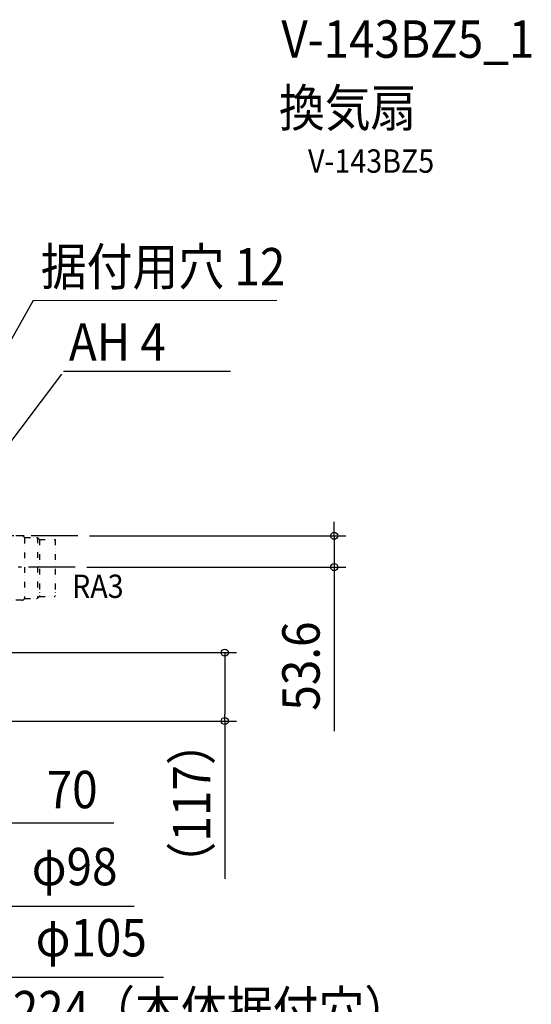
# Model space of a CAD drawing. Extents: x -1264 to 1073, y -1722 to 919.
# Drawn here: x 196 to 1073, y -802 to 884 of the extents above; entities that cross this region are included whole.
import ezdxf
from ezdxf.enums import TextEntityAlignment as Align

# ---------------------------------------------------------------- set-up
doc = ezdxf.new("R2010")
doc.units = 0
doc.header["$LTSCALE"] = 20
doc.linetypes.add('DASHDOT', pattern=[5.5, 4, -0.6, 0.3, -0.6])
doc.linetypes.add('DIVIDE', pattern=[1.25, 0.5, -0.25, 0, -0.25, 0, -0.25])
for name, color, linetype in [('BASIS', 6, 'DASHDOT'), ('DETAIL', 5, 'CONTINUOUS'), ('ETC', 61, 'CONTINUOUS'), ('NOTE', 4, 'CONTINUOUS'), ('SIZE', 30, 'CONTINUOUS')]:
    doc.layers.add(name, color=color, linetype=linetype)
doc.styles.get("Standard").update_dxf_attribs({"font": 'SIMPLEX.shx', "width": 0.9, "height": 64, "bigfont": 'BIGFONT.shx'})

msp = doc.modelspace()

# ---------------------------------------------------------------- linework, layer by layer
at = {"layer": 'BASIS', "color": 6, "linetype": 'DASHDOT'}
for p, q in [((296.1, 0), (-296.1, 0)), ((291.5, -53.6), (119.5, -53.6))]:
    msp.add_line(p, q, dxfattribs=at)
at = {"layer": 'DETAIL', "color": 5, "linetype": 'DIVIDE'}
for p, q in [((199.9, -0.1), (146.3, -0.1)), ((204.8, -2.7), (204.8, -2.6)), ((204.8, -2.6), (204.8, -2.6)), ((204.8, -2.6), (204.8, -2.6)), ((204.8, -2.6), (204.8, -2.6)), ((204.8, -2.6), (204.8, -2.6)), ((204.8, -2.6), (204.8, -2.6)), ((204.8, -2.6), (204.8, -2.6)), ((204.8, -2.6), (204.8, -2.6)), ((204.8, -2.6), (204.8, -2.6)), ((204.8, -2.6), (204.8, -2.6)), ((204.8, -2.6), (204.8, -2.6)), ((204.8, -2.6), (226.7, -2.6)), ((204.8, -2.8), (204.8, -2.7)), ((204.8, -2.7), (204.8, -2.7)), ((204.8, -2.7), (204.8, -2.7)), ((204.8, -2.7), (204.8, -2.7)), ((204.8, -2.7), (204.8, -2.7)), ((204.8, -2.7), (204.8, -2.7)), ((204.8, -2.9), (204.8, -2.8)), ((204.8, -2.8), (204.8, -2.8)), ((204.8, -2.8), (204.8, -2.8)), ((204.8, -3), (204.8, -2.9)), ((204.8, -2.9), (204.8, -2.9)), ((204.8, -2.9), (204.8, -2.9)), ((204.8, -3.1), (204.8, -3)), ((204.8, -3), (204.8, -3)), ((204.8, -3), (204.8, -3)), ((204.8, -3), (204.8, -3)), ((204.8, -3), (204.8, -3)), ((204.8, -3.1), (204.8, -3.1)), ((204.8, -3.1), (204.8, -107.1)), ((226.7, -2.6), (230.2, -6.1)), ((226.7, -2.6), (226.7, -107.6)), ((230.2, -6.1), (257.2, -6.1)), ((230.2, -6.1), (230.2, -104.1)), ((257.2, -6.1), (257.2, -104.1)), ((199.9, -110.1), (146.3, -110.1)), ((204.8, -107.2), (204.8, -107.1)), ((204.8, -107.1), (204.8, -107.1)), ((204.8, -107.1), (204.8, -107.1)), ((204.8, -107.1), (204.8, -107.1)), ((204.8, -107.3), (204.8, -107.2)), ((204.8, -107.2), (204.8, -107.2)), ((204.8, -107.2), (204.8, -107.2)), ((204.8, -107.2), (204.8, -107.2)), ((204.8, -107.4), (204.8, -107.3)), ((204.8, -107.3), (204.8, -107.3)), ((204.8, -107.3), (204.8, -107.3)), ((204.8, -107.5), (204.8, -107.4)), ((204.8, -107.4), (204.8, -107.4)), ((204.8, -107.4), (204.8, -107.4)), ((204.8, -107.6), (204.8, -107.5)), ((204.8, -107.5), (204.8, -107.5)), ((204.8, -107.5), (204.8, -107.5)), ((204.8, -107.5), (204.8, -107.5)), ((204.8, -107.5), (204.8, -107.5)), ((204.8, -107.5), (204.8, -107.5)), ((204.8, -107.5), (204.8, -107.5)), ((204.8, -107.5), (204.8, -107.5)), ((204.8, -107.6), (204.8, -107.6)), ((204.8, -107.6), (204.8, -107.6)), ((204.8, -107.6), (204.8, -107.6)), ((204.8, -107.6), (204.8, -107.6)), ((204.8, -107.6), (204.8, -107.6)), ((204.8, -107.6), (204.8, -107.6)), ((204.8, -107.6), (204.8, -107.6)), ((204.8, -107.6), (226.7, -107.6)), ((226.7, -107.6), (230.2, -104.1)), ((230.2, -104.1), (257.2, -104.1))]:
    msp.add_line(p, q, dxfattribs=at)
for centre, start, end in [((199.9, -6.1), 35.6853, 90), ((199.9, -104.1), 270, 324.3147)]:
    msp.add_arc(centre, 6, start, end, dxfattribs=at)
at = {"layer": 'NOTE', "color": 4, "linetype": 'CONTINUOUS'}
for p, q in [((219.7, 403.1), (113.1, 214)), ((219.7, 403.1), (636.9, 403.4)), ((268, 276.9), (163.3, 138.3)), ((271.2, 281.8), (557.8, 282.2))]:
    msp.add_line(p, q, dxfattribs=at)
at = {"layer": 'SIZE', "color": 30, "linetype": 'CONTINUOUS'}
for p, q in [((735.4, 12), (735.4, 24)), ((316.1, 0), (755.4, 0)), ((735.4, 0), (735.4, 12)), ((735.4, 0), (735.4, -53.6)), ((311.5, -53.6), (755.4, -53.6)), ((735.4, -53.6), (735.4, -65.6)), ((735.4, -65.6), (735.4, -334.4)), ((159.8, -200), (567.9, -200)), ((547.9, -200), (547.9, -212)), ((547.9, -212), (547.9, -305.2)), ((139, -317.2), (567.9, -317.2)), ((547.9, -317.2), (547.9, -305.2)), ((547.9, -317.2), (547.9, -587.1)), ((82, -491.4), (357.9, -491.4)), ((119, -634), (392.3, -634)), ((122.5, -755.8), (442.8, -755.8))]:
    msp.add_line(p, q, dxfattribs=at)
for centre in [(735.4, 0), (735.4, -53.6), (547.9, -200), (547.9, -317.2)]:
    msp.add_circle(centre, 6, dxfattribs=at)

# ---------------------------------------------------------------- texts
at = {"layer": 'ETC', "color": 61, "linetype": 'CONTINUOUS', "width": 0.9}
for s, height, p in [('V-143BZ5_1', 64, (644.8, 818.6)), ('換気扇', 64, (640.7, 700.7)), ('V-143BZ5', 40, (690.5, 621.7))]:
    msp.add_text(s, height=height, dxfattribs=at).set_placement(p)
at = {"layer": 'NOTE', "color": 4, "linetype": 'CONTINUOUS', "width": 0.9}
for s, height, p in [('据付用穴 12', 64, (232.5, 428.8)), ('AH 4', 64, (280.7, 299.8)), ('RA3', 40, (286.2, -106.4))]:
    msp.add_text(s, height=height, dxfattribs=at).set_placement(p)
at = {"layer": 'SIZE', "color": 30, "linetype": 'CONTINUOUS', "width": 0.9}
for s, p in [('53.6', (710.4, -223)), ('（117）', (522.9, -458.2))]:
    msp.add_text(s, height=64, rotation=90, dxfattribs=at).set_placement(p, align=Align.CENTER)
for s, p in [('70', (286.3, -466.4)), ('φ98', (290.5, -598.4)), ('φ105', (319, -720.1)), ('224（本体据付穴）', (525.1, -843.3))]:
    msp.add_text(s, height=64, dxfattribs=at).set_placement(p, align=Align.CENTER)

doc.saveas('drawing.dxf')
